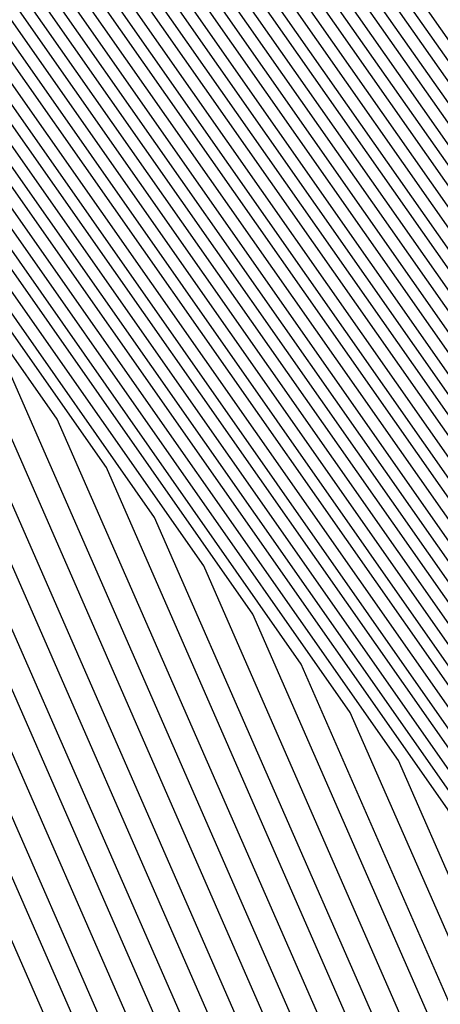
# Model space of a CAD drawing. Units: inches. Extents: x 878723 to 881363, y 7342778 to 7345418.
# Drawn here: x 880011 to 880012, y 7344408 to 7344410 of the extents above; entities that cross this region are included whole.
import ezdxf

# ---------------------------------------------------------------- set-up
doc = ezdxf.new("R2010")
doc.units = ezdxf.units.IN
doc.header["$MEASUREMENT"] = 0
doc.layers.add('Contour_87877342', color=7, linetype='Continuous', true_color=0xa0d95b)

msp = doc.modelspace()

# ---------------------------------------------------------------- linework, layer by layer
at = {"layer": 'Contour_87877342'}
for points in [[(880024.7833, 7344398.6535, 3251), (880023.1378, 7344401.9201, 3251), (880019.8761, 7344403.7462, 3251), (880018.0499, 7344404.6642, 3251), (880013.0646, 7344406.9347, 3251), (880009.5734, 7344411.9201, 3251), (880009.9249, 7344413.7951, 3251), (880011.1163, 7344418.8536, 3251), (880011.629, 7344421.9201, 3251), (880012.818, 7344426.6857, 3251), (880012.818, 7344427.1544, 3251), (880015.1935, 7344431.9201, 3251), (880016.1456, 7344433.8244, 3251), (880018.0499, 7344434.7765, 3251), (880022.7618, 7344437.2081, 3251), (880023.5748, 7344437.4425, 3251), (880028.0499, 7344439.1515, 3251), (880032.0099, 7344437.9601, 3251), (880033.6554, 7344437.5255, 3251), (880038.0499, 7344436.0509, 3251), (880040.8063, 7344434.6788, 3251), (880042.1857, 7344431.9201, 3251), (880044.5319, 7344428.4044, 3251)], [(880024.82, 7344398.6876, 3250), (880023.194, 7344401.9201, 3250), (880019.8956, 7344403.7658, 3250), (880018.0499, 7344404.6935, 3250), (880013.0866, 7344406.9591, 3250), (880009.6076, 7344411.9201, 3250), (880009.9689, 7344413.839, 3250), (880011.1432, 7344418.8292, 3250), (880011.6608, 7344421.9201, 3250), (880012.8595, 7344426.7296, 3250), (880012.8595, 7344427.1105, 3250), (880015.257, 7344431.9201, 3250), (880016.1871, 7344433.7853, 3250), (880018.0499, 7344434.713, 3250), (880022.8034, 7344437.1691, 3250), (880023.4992, 7344437.3693, 3250), (880028.0499, 7344439.1027, 3250), (880032.0758, 7344437.8917, 3250), (880033.6163, 7344437.4865, 3250), (880038.0499, 7344436.0021, 3250), (880040.7721, 7344434.6398, 3250), (880042.1344, 7344431.9201, 3250), (880044.5001, 7344428.3703, 3250)], [(880024.8566, 7344398.7267, 3249), (880023.2501, 7344401.9201, 3249), (880019.9176, 7344403.7853, 3249), (880018.0499, 7344404.7228, 3249), (880013.1085, 7344406.9786, 3249), (880009.6442, 7344411.9201, 3249), (880010.0128, 7344413.8829, 3249), (880011.1701, 7344418.7999, 3249), (880011.6925, 7344421.9201, 3249), (880012.901, 7344426.7736, 3249), (880012.901, 7344427.0665, 3249), (880015.318, 7344431.9201, 3249), (880016.2286, 7344433.7413, 3249), (880018.0499, 7344434.6495, 3249), (880022.8449, 7344437.1251, 3249), (880023.4235, 7344437.2911, 3249), (880028.0499, 7344439.0587, 3249), (880032.1442, 7344437.8283, 3249), (880033.5773, 7344437.4474, 3249), (880038.0499, 7344435.9484, 3249), (880040.7379, 7344434.6056, 3249), (880042.0831, 7344431.9201, 3249), (880044.4708, 7344428.341, 3249), (880045.9381, 7344424.0343, 3249)], [(880024.8956, 7344398.7658, 3248), (880023.3063, 7344401.9201, 3248), (880019.9371, 7344403.8097, 3248), (880018.0499, 7344404.7521, 3248), (880013.1281, 7344406.9982, 3248), (880009.6784, 7344411.9201, 3248), (880010.0568, 7344413.9269, 3248), (880011.1969, 7344418.7706, 3248), (880011.7243, 7344421.9201, 3248), (880012.945, 7344426.8126, 3248), (880012.9425, 7344427.0275, 3248), (880015.3815, 7344431.9201, 3248), (880016.2701, 7344433.6974, 3248), (880018.0499, 7344434.5861, 3248), (880022.8864, 7344437.0861, 3248), (880023.3478, 7344437.2179, 3248), (880028.0499, 7344439.0099, 3248), (880032.2101, 7344437.7599, 3248), (880033.5407, 7344437.4083, 3248), (880038.0499, 7344435.8995, 3248), (880040.7037, 7344434.5714, 3248), (880042.0294, 7344431.9201, 3248), (880044.4391, 7344428.3068, 3248), (880045.8746, 7344424.0978, 3248)], [(880024.9323, 7344398.7999, 3247), (880023.3624, 7344401.9201, 3247), (880019.9567, 7344403.8292, 3247), (880018.0499, 7344404.7814, 3247), (880013.15, 7344407.0177, 3247), (880009.715, 7344411.9201, 3247), (880010.1007, 7344413.9708, 3247), (880011.2238, 7344418.7462, 3247), (880011.7535, 7344421.9201, 3247), (880012.9865, 7344426.8566, 3247), (880012.9865, 7344426.9835, 3247), (880015.445, 7344431.9201, 3247), (880016.3141, 7344433.6583, 3247), (880018.0499, 7344434.5275, 3247), (880022.9279, 7344437.0421, 3247), (880023.2721, 7344437.1398, 3247), (880028.0499, 7344438.966, 3247), (880032.2784, 7344437.6915, 3247), (880033.5016, 7344437.3693, 3247), (880038.0499, 7344435.8458, 3247), (880040.6671, 7344434.5372, 3247), (880041.9782, 7344431.9201, 3247), (880044.4074, 7344428.2775, 3247), (880045.8112, 7344424.1613, 3247)], [(880024.9689, 7344398.839, 3246), (880023.4186, 7344401.9201, 3246), (880019.9786, 7344403.8488, 3246), (880018.0499, 7344404.8156, 3246), (880013.1696, 7344407.0421, 3246), (880009.7516, 7344411.9201, 3246), (880010.1447, 7344414.0148, 3246), (880011.2506, 7344418.7169, 3246), (880011.7853, 7344421.9201, 3246), (880013.028, 7344426.8956, 3246), (880013.028, 7344426.9445, 3246), (880015.5084, 7344431.9201, 3246), (880016.3556, 7344433.6144, 3246), (880018.0499, 7344434.464, 3246), (880022.9694, 7344437.0031, 3246), (880023.1964, 7344437.0665, 3246), (880028.0499, 7344438.9171, 3246), (880032.3444, 7344437.6281, 3246), (880033.4625, 7344437.3302, 3246), (880038.0499, 7344435.7921, 3246), (880040.6329, 7344434.5031, 3246), (880041.9269, 7344431.9201, 3246), (880044.3756, 7344428.2482, 3246), (880045.7477, 7344424.2247, 3246)], [(880025.0079, 7344398.8781, 3245), (880023.4747, 7344401.9201, 3245), (880019.9982, 7344403.8683, 3245), (880018.0499, 7344404.8449, 3245), (880013.1915, 7344407.0617, 3245), (880009.7858, 7344411.9201, 3245), (880010.1886, 7344414.0587, 3245), (880011.2775, 7344418.6925, 3245), (880011.817, 7344421.9201, 3245), (880013.0621, 7344426.9103, 3245), (880013.111, 7344426.9786, 3245), (880015.5719, 7344431.9201, 3245), (880016.3971, 7344433.5704, 3245), (880018.0499, 7344434.4005, 3245), (880023.0109, 7344436.9591, 3245), (880023.1207, 7344436.9933, 3245), (880028.0499, 7344438.8732, 3245), (880032.4103, 7344437.5597, 3245), (880033.4235, 7344437.2911, 3245), (880038.0499, 7344435.7433, 3245), (880040.5988, 7344434.4689, 3245), (880041.8732, 7344431.9201, 3245), (880044.3463, 7344428.214, 3245), (880045.6842, 7344424.2882, 3245)], [(880025.0446, 7344398.9171, 3244), (880023.5309, 7344401.9201, 3244), (880020.0177, 7344403.8878, 3244), (880018.0499, 7344404.8742, 3244), (880013.2111, 7344407.0812, 3244), (880009.8224, 7344411.9201, 3244), (880010.2326, 7344414.1027, 3244), (880011.3043, 7344418.6632, 3244), (880011.8488, 7344421.9201, 3244), (880013.0866, 7344426.881, 3244), (880013.2355, 7344427.1056, 3244), (880015.6354, 7344431.9201, 3244), (880016.4386, 7344433.5314, 3244), (880018.0499, 7344434.337, 3244), (880023.0426, 7344436.9152, 3244), (880023.0524, 7344436.9201, 3244), (880028.0499, 7344438.8244, 3244), (880032.4786, 7344437.4913, 3244), (880033.3844, 7344437.2521, 3244), (880038.0499, 7344435.6896, 3244), (880040.5646, 7344434.4347, 3244), (880041.8219, 7344431.9201, 3244), (880044.3146, 7344428.1847, 3244), (880045.6207, 7344424.3517, 3244)], [(880025.0812, 7344398.9513, 3243), (880023.5895, 7344401.9201, 3243), (880020.0397, 7344403.9074, 3243), (880018.0499, 7344404.9035, 3243), (880013.233, 7344407.1007, 3243), (880009.8566, 7344411.9201, 3243), (880010.2741, 7344414.1466, 3243), (880011.3312, 7344418.6388, 3243), (880011.8805, 7344421.9201, 3243), (880013.1134, 7344426.8566, 3243), (880013.3624, 7344427.2326, 3243), (880015.6964, 7344431.9201, 3243), (880016.4826, 7344433.4874, 3243), (880018.0499, 7344434.2736, 3243), (880022.9132, 7344436.7833, 3243), (880023.0866, 7344436.8859, 3243), (880028.0499, 7344438.7804, 3243), (880032.5446, 7344437.4279, 3243), (880033.3453, 7344437.213, 3243), (880038.0499, 7344435.6359, 3243), (880040.5304, 7344434.4005, 3243), (880041.7706, 7344431.9201, 3243), (880044.2828, 7344428.1505, 3243), (880045.5573, 7344424.4152, 3243)], [(880025.1202, 7344398.9904, 3242), (880023.6456, 7344401.9201, 3242), (880020.0592, 7344403.9269, 3242), (880018.0499, 7344404.9376, 3242), (880013.2526, 7344407.1251, 3242), (880009.8932, 7344411.9201, 3242), (880010.318, 7344414.1906, 3242), (880011.3605, 7344418.6095, 3242), (880011.9122, 7344421.9201, 3242), (880013.1378, 7344426.8322, 3242), (880013.4869, 7344427.3595, 3242), (880015.7599, 7344431.9201, 3242), (880016.5241, 7344433.4484, 3242), (880018.0499, 7344434.2101, 3242), (880022.7814, 7344436.6515, 3242), (880023.1183, 7344436.8517, 3242), (880028.0499, 7344438.7316, 3242), (880032.6105, 7344437.3595, 3242), (880033.3063, 7344437.174, 3242), (880038.0499, 7344435.587, 3242), (880040.4938, 7344434.3663, 3242), (880041.7169, 7344431.9201, 3242), (880044.2511, 7344428.1212, 3242), (880045.4938, 7344424.4786, 3242)], [(880025.1569, 7344399.0294, 3241), (880023.7018, 7344401.9201, 3241), (880020.0787, 7344403.9513, 3241), (880018.0499, 7344404.9669, 3241), (880013.2745, 7344407.1447, 3241), (880009.9274, 7344411.9201, 3241), (880010.3619, 7344414.2345, 3241), (880011.3873, 7344418.5851, 3241), (880011.944, 7344421.9201, 3241), (880013.1622, 7344426.8078, 3241), (880013.6139, 7344427.4816, 3241), (880015.8234, 7344431.9201, 3241), (880016.5656, 7344433.4044, 3241), (880018.0499, 7344434.1466, 3241), (880022.652, 7344436.5197, 3241), (880023.1525, 7344436.8175, 3241), (880028.0499, 7344438.6828, 3241), (880032.6788, 7344437.2911, 3241), (880033.2672, 7344437.1349, 3241), (880038.0499, 7344435.5333, 3241), (880040.4596, 7344434.3322, 3241), (880041.6657, 7344431.9201, 3241), (880044.2194, 7344428.0919, 3241), (880045.4303, 7344424.5421, 3241)], [(880025.1959, 7344399.0636, 3240), (880023.7579, 7344401.9201, 3240), (880020.0983, 7344403.9708, 3240), (880018.0499, 7344404.9962, 3240), (880013.2965, 7344407.1642, 3240), (880009.964, 7344411.9201, 3240), (880010.4059, 7344414.2785, 3240), (880011.4142, 7344418.5558, 3240), (880011.9757, 7344421.9201, 3240), (880013.1891, 7344426.7833, 3240), (880013.7384, 7344427.6085, 3240), (880015.8868, 7344431.9201, 3240), (880016.6071, 7344433.3605, 3240), (880018.0499, 7344434.0831, 3240), (880022.5201, 7344436.3927, 3240), (880023.1867, 7344436.7833, 3240), (880028.0499, 7344438.6388, 3240), (880032.7448, 7344437.2277, 3240), (880033.2282, 7344437.0958, 3240), (880038.0499, 7344435.4796, 3240), (880040.4254, 7344434.2931, 3240), (880041.6144, 7344431.9201, 3240), (880044.1901, 7344428.0578, 3240), (880045.3668, 7344424.6056, 3240)], [(880025.2326, 7344399.1027, 3239), (880023.8141, 7344401.9201, 3239), (880020.1202, 7344403.9904, 3239), (880018.0499, 7344405.0255, 3239), (880013.316, 7344407.1886, 3239), (880009.9982, 7344411.9201, 3239), (880010.4498, 7344414.3224, 3239), (880011.441, 7344418.5314, 3239), (880012.0075, 7344421.9201, 3239), (880013.2135, 7344426.754, 3239), (880013.8654, 7344427.7355, 3239), (880015.9503, 7344431.9201, 3239), (880016.651, 7344433.3214, 3239), (880018.0499, 7344434.0197, 3239), (880022.3908, 7344436.2609, 3239), (880023.2208, 7344436.7492, 3239), (880028.0499, 7344438.59, 3239), (880032.8107, 7344437.1593, 3239), (880033.1891, 7344437.0617, 3239), (880038.0499, 7344435.4308, 3239), (880040.3912, 7344434.2589, 3239), (880041.5631, 7344431.9201, 3239), (880044.1583, 7344428.0285, 3239), (880045.3034, 7344424.6691, 3239)], [(880025.2692, 7344399.1417, 3238), (880023.8702, 7344401.9201, 3238), (880020.1398, 7344404.0099, 3238), (880018.0499, 7344405.0597, 3238), (880013.338, 7344407.2081, 3238), (880010.0348, 7344411.9201, 3238), (880010.4938, 7344414.3615, 3238), (880011.4679, 7344418.5021, 3238), (880012.0392, 7344421.9201, 3238), (880013.2379, 7344426.7296, 3238), (880013.9899, 7344427.8624, 3238), (880016.0138, 7344431.9201, 3238), (880016.6925, 7344433.2775, 3238), (880018.0499, 7344433.9562, 3238), (880022.2589, 7344436.129, 3238), (880023.255, 7344436.715, 3238), (880028.0499, 7344438.546, 3238), (880032.879, 7344437.091, 3238), (880033.15, 7344437.0226, 3238), (880038.0499, 7344435.3771, 3238), (880040.3571, 7344434.2247, 3238), (880041.5094, 7344431.9201, 3238), (880044.1266, 7344427.9992, 3238), (880045.2399, 7344424.7326, 3238)], [(880025.3082, 7344399.1759, 3237), (880023.9264, 7344401.9201, 3237), (880020.1593, 7344404.0294, 3237), (880018.0499, 7344405.089, 3237), (880013.3576, 7344407.2277, 3237), (880010.069, 7344411.9201, 3237), (880010.5377, 7344414.4054, 3237), (880011.4948, 7344418.4777, 3237), (880012.0709, 7344421.9201, 3237), (880013.2648, 7344426.7052, 3237), (880014.1168, 7344427.9845, 3237), (880016.0773, 7344431.9201, 3237), (880016.734, 7344433.2384, 3237), (880018.0499, 7344433.8927, 3237), (880022.1295, 7344436.0021, 3237), (880023.2892, 7344436.6808, 3237), (880028.0499, 7344438.4972, 3237), (880032.945, 7344437.0275, 3237), (880033.111, 7344436.9835, 3237), (880038.0499, 7344435.3234, 3237), (880040.3204, 7344434.1906, 3237), (880041.4581, 7344431.9201, 3237), (880044.0949, 7344427.965, 3237), (880045.1764, 7344424.796, 3237)], [(880025.3449, 7344399.215, 3236), (880023.9826, 7344401.9201, 3236), (880020.1813, 7344404.049, 3236), (880018.0499, 7344405.1183, 3236), (880013.3795, 7344407.2472, 3236), (880010.1056, 7344411.9201, 3236), (880010.5817, 7344414.4494, 3236), (880011.5216, 7344418.4484, 3236), (880012.1027, 7344421.9201, 3236), (880013.2892, 7344426.6808, 3236), (880014.2413, 7344428.1115, 3236), (880016.1383, 7344431.9201, 3236), (880016.7755, 7344433.1945, 3236), (880018.0499, 7344433.8292, 3236), (880022.0001, 7344435.8703, 3236), (880023.3209, 7344436.6466, 3236), (880028.0499, 7344438.4533, 3236), (880033.0109, 7344436.9591, 3236), (880033.0719, 7344436.9445, 3236), (880038.0499, 7344435.2745, 3236), (880040.2863, 7344434.1564, 3236), (880041.4069, 7344431.9201, 3236), (880044.0631, 7344427.9357, 3236), (880045.1129, 7344424.8595, 3236)], [(880025.3815, 7344399.254, 3235), (880024.0387, 7344401.9201, 3235), (880020.2008, 7344404.0685, 3235), (880018.0499, 7344405.1476, 3235), (880013.3991, 7344407.2716, 3235), (880010.1398, 7344411.9201, 3235), (880010.6256, 7344414.4933, 3235), (880011.5485, 7344418.4191, 3235), (880012.1344, 7344421.9201, 3235), (880013.3136, 7344426.6564, 3235), (880014.3683, 7344428.2384, 3235), (880016.2018, 7344431.9201, 3235), (880016.817, 7344433.1505, 3235), (880018.0499, 7344433.7658, 3235), (880021.8683, 7344435.7384, 3235), (880023.3551, 7344436.6124, 3235), (880028.0499, 7344438.4044, 3235), (880033.0353, 7344436.9054, 3235), (880033.0841, 7344436.8859, 3235), (880038.0499, 7344435.2208, 3235), (880040.2521, 7344434.1222, 3235), (880041.3532, 7344431.9201, 3235), (880044.0338, 7344427.9015, 3235), (880045.0494, 7344424.923, 3235)], [(880025.4205, 7344399.2882, 3234), (880024.0949, 7344401.9201, 3234), (880020.2203, 7344404.0929, 3234), (880018.0499, 7344405.1769, 3234), (880013.421, 7344407.2911, 3234), (880010.1764, 7344411.9201, 3234), (880010.6696, 7344414.5372, 3234), (880011.5753, 7344418.3947, 3234), (880012.1661, 7344421.9201, 3234), (880013.3405, 7344426.632, 3234), (880014.4928, 7344428.3654, 3234), (880016.2653, 7344431.9201, 3234), (880016.861, 7344433.1115, 3234), (880018.0499, 7344433.7072, 3234), (880021.7389, 7344435.6066, 3234), (880023.3893, 7344436.5783, 3234), (880028.0499, 7344438.3605, 3234), (880032.9987, 7344436.8712, 3234), (880033.1622, 7344436.8078, 3234), (880038.0499, 7344435.1671, 3234), (880040.2179, 7344434.088, 3234), (880041.3019, 7344431.9201, 3234), (880044.0021, 7344427.8722, 3234), (880044.986, 7344424.9865, 3234)], [(880025.4572, 7344399.3273, 3233), (880024.1534, 7344401.9201, 3233), (880020.2399, 7344404.1124, 3233), (880018.0499, 7344405.2111, 3233), (880013.4406, 7344407.3107, 3233), (880010.213, 7344411.9201, 3233), (880010.7111, 7344414.5812, 3233), (880011.6022, 7344418.3654, 3233), (880012.1979, 7344421.9201, 3233), (880013.3649, 7344426.6027, 3233), (880014.6198, 7344428.4874, 3233), (880016.3287, 7344431.9201, 3233), (880016.9025, 7344433.0675, 3233), (880018.0499, 7344433.6437, 3233), (880021.6071, 7344435.4796, 3233), (880023.4235, 7344436.549, 3233), (880028.0499, 7344438.3117, 3233), (880032.962, 7344436.8322, 3233), (880033.2404, 7344436.7296, 3233), (880038.0499, 7344435.1183, 3233), (880040.1837, 7344434.0538, 3233), (880041.2506, 7344431.9201, 3233), (880043.9703, 7344427.8429, 3233), (880044.9225, 7344425.0499, 3233)], [(880025.4938, 7344399.3663, 3232), (880024.2096, 7344401.9201, 3232), (880020.2618, 7344404.132, 3232), (880018.0499, 7344405.2404, 3232), (880013.4625, 7344407.3302, 3232), (880010.2472, 7344411.9201, 3232), (880010.755, 7344414.6251, 3232), (880011.629, 7344418.341, 3232), (880012.2296, 7344421.9201, 3232), (880013.3917, 7344426.5783, 3232), (880014.7443, 7344428.6144, 3232), (880016.3922, 7344431.9201, 3232), (880016.944, 7344433.0236, 3232), (880018.0499, 7344433.5802, 3232), (880021.4777, 7344435.3478, 3232), (880023.4576, 7344436.5148, 3232), (880028.0499, 7344438.2628, 3232), (880032.9279, 7344436.798, 3232), (880033.3185, 7344436.6515, 3232), (880038.0499, 7344435.0646, 3232), (880040.1471, 7344434.0197, 3232), (880041.1969, 7344431.9201, 3232), (880043.9386, 7344427.8087, 3232), (880044.859, 7344425.1134, 3232)], [(880025.5328, 7344399.4005, 3231), (880024.2658, 7344401.9201, 3231), (880020.2814, 7344404.1515, 3231), (880018.0499, 7344405.2697, 3231), (880013.4821, 7344407.3546, 3231), (880010.2838, 7344411.9201, 3231), (880010.799, 7344414.6691, 3231), (880011.6559, 7344418.3117, 3231), (880012.2614, 7344421.9201, 3231), (880013.4161, 7344426.5538, 3231), (880014.8712, 7344428.7413, 3231), (880016.4557, 7344431.9201, 3231), (880016.9855, 7344432.9845, 3231), (880018.0499, 7344433.5167, 3231), (880021.3458, 7344435.216, 3231), (880023.4918, 7344436.4806, 3231), (880028.0499, 7344438.2189, 3231), (880032.8912, 7344436.7638, 3231), (880033.3966, 7344436.5734, 3231), (880038.0499, 7344435.0158, 3231), (880040.1129, 7344433.9855, 3231), (880041.1456, 7344431.9201, 3231), (880043.9093, 7344427.7794, 3231), (880044.7955, 7344425.1769, 3231)], [(880025.5695, 7344399.4396, 3230), (880024.3219, 7344401.9201, 3230), (880020.3009, 7344404.171, 3230), (880018.0499, 7344405.299, 3230), (880013.504, 7344407.3742, 3230), (880010.318, 7344411.9201, 3230), (880010.8429, 7344414.713, 3230), (880011.6852, 7344418.2872, 3230), (880012.2907, 7344421.9201, 3230), (880013.4406, 7344426.5294, 3230), (880014.9957, 7344428.8683, 3230), (880016.5192, 7344431.9201, 3230), (880017.0294, 7344432.9406, 3230), (880018.0499, 7344433.4533, 3230), (880021.2164, 7344435.089, 3230), (880023.5236, 7344436.4464, 3230), (880028.0499, 7344438.1701, 3230), (880032.8546, 7344436.7247, 3230), (880033.4747, 7344436.4953, 3230), (880038.0499, 7344434.962, 3230), (880040.0787, 7344433.9464, 3230), (880041.0944, 7344431.9201, 3230), (880043.8776, 7344427.7453, 3230), (880044.7321, 7344425.2404, 3230)], [(880025.6085, 7344399.4786, 3229), (880024.3781, 7344401.9201, 3229), (880020.3229, 7344404.1906, 3229), (880018.0499, 7344405.3331, 3229), (880013.526, 7344407.3937, 3229), (880010.3546, 7344411.9201, 3229), (880010.8868, 7344414.757, 3229), (880011.712, 7344418.2579, 3229), (880012.3224, 7344421.9201, 3229), (880013.4674, 7344426.505, 3229), (880015.1227, 7344428.9904, 3229), (880016.5802, 7344431.9201, 3229), (880017.0709, 7344432.9015, 3229), (880018.0499, 7344433.3898, 3229), (880021.087, 7344434.9572, 3229), (880023.5577, 7344436.4122, 3229), (880028.0499, 7344438.1261, 3229), (880032.8204, 7344436.6906, 3229), (880033.5529, 7344436.4171, 3229), (880038.0499, 7344434.9083, 3229), (880040.0446, 7344433.9122, 3229), (880041.0407, 7344431.9201, 3229), (880043.8458, 7344427.716, 3229), (880044.6686, 7344425.3038, 3229)], [(880025.6451, 7344399.5128, 3228), (880024.4342, 7344401.9201, 3228), (880020.3424, 7344404.2101, 3228), (880018.0499, 7344405.3624, 3228), (880013.5455, 7344407.4181, 3228), (880010.3888, 7344411.9201, 3228), (880010.9308, 7344414.8009, 3228), (880011.7389, 7344418.2335, 3228), (880012.3541, 7344421.9201, 3228), (880013.4918, 7344426.4806, 3228), (880015.2472, 7344429.1173, 3228), (880016.6437, 7344431.9201, 3228), (880017.1124, 7344432.8576, 3228), (880018.0499, 7344433.3263, 3228), (880020.9552, 7344434.8253, 3228), (880023.5919, 7344436.3781, 3228), (880028.0499, 7344438.0773, 3228), (880032.7838, 7344436.6515, 3228), (880033.631, 7344436.339, 3228), (880038.0499, 7344434.8595, 3228), (880040.0104, 7344433.8781, 3228), (880040.9894, 7344431.9201, 3228), (880043.8141, 7344427.6867, 3228), (880044.6051, 7344425.3673, 3228)], [(880025.6818, 7344399.5519, 3227), (880024.4904, 7344401.9201, 3227), (880020.3619, 7344404.2345, 3227), (880018.0499, 7344405.3917, 3227), (880013.5675, 7344407.4376, 3227), (880010.4254, 7344411.9201, 3227), (880010.9747, 7344414.8449, 3227), (880011.7658, 7344418.2042, 3227), (880012.3859, 7344421.9201, 3227), (880013.5162, 7344426.4513, 3227), (880015.3742, 7344429.2443, 3227), (880016.7072, 7344431.9201, 3227), (880017.1539, 7344432.8136, 3227), (880018.0499, 7344433.2628, 3227), (880020.8258, 7344434.6935, 3227), (880023.6261, 7344436.3439, 3227), (880028.0499, 7344438.0333, 3227), (880032.7472, 7344436.6173, 3227), (880033.7091, 7344436.2609, 3227), (880038.0499, 7344434.8058, 3227), (880039.9738, 7344433.8439, 3227), (880040.9381, 7344431.9201, 3227), (880043.7824, 7344427.6525, 3227), (880044.5416, 7344425.4308, 3227)], [(880024.3707, 7344398.2384, 3262), (880022.5177, 7344401.9201, 3262), (880019.6539, 7344403.5216, 3262), (880018.0499, 7344404.3273, 3262), (880013.6237, 7344406.3488, 3262), (880012.5763, 7344406.4464, 3262), (880011.8341, 7344408.1359, 3262), (880009.1827, 7344411.9201, 3262), (880009.444, 7344413.3165, 3262), (880010.8185, 7344419.1515, 3262), (880011.2799, 7344421.9201, 3262), (880012.3541, 7344426.2267, 3262), (880012.3541, 7344427.6183, 3262), (880014.4977, 7344431.9201, 3262), (880015.6818, 7344434.2882, 3262), (880018.0499, 7344435.4699, 3262), (880022.3029, 7344437.6671, 3262)], [(880024.4074, 7344398.2775, 3261), (880022.5739, 7344401.9201, 3261), (880019.6735, 7344403.546, 3261), (880018.0499, 7344404.3566, 3261), (880013.5675, 7344406.4025, 3261), (880012.6227, 7344406.4904, 3261), (880011.9537, 7344408.0187, 3261), (880009.2169, 7344411.9201, 3261), (880009.4879, 7344413.3605, 3261), (880010.8453, 7344419.1271, 3261), (880011.3117, 7344421.9201, 3261), (880012.3956, 7344426.2658, 3261), (880012.3956, 7344427.5744, 3261), (880014.5612, 7344431.9201, 3261), (880015.7233, 7344434.2443, 3261), (880018.0499, 7344435.4113, 3261), (880022.3444, 7344437.6232, 3261)], [(880024.444, 7344398.3165, 3260), (880022.63, 7344401.9201, 3260), (880019.6954, 7344403.5656, 3260), (880018.0499, 7344404.3908, 3260), (880013.5114, 7344406.4611, 3260), (880012.6691, 7344406.5392, 3260), (880012.0709, 7344407.8966, 3260), (880009.2535, 7344411.9201, 3260), (880009.5319, 7344413.3995, 3260), (880010.8722, 7344419.0978, 3260), (880011.3434, 7344421.9201, 3260), (880012.4396, 7344426.3097, 3260), (880012.4371, 7344427.5304, 3260), (880014.6246, 7344431.9201, 3260), (880015.7672, 7344434.2052, 3260), (880018.0499, 7344435.3478, 3260), (880022.3859, 7344437.5841, 3260)], [(880024.483, 7344398.3507, 3259), (880022.6862, 7344401.9201, 3259), (880019.715, 7344403.5851, 3259), (880018.0499, 7344404.4201, 3259), (880013.4552, 7344406.5148, 3259), (880012.7155, 7344406.5831, 3259), (880012.1906, 7344407.7794, 3259), (880009.2877, 7344411.9201, 3259), (880009.5758, 7344413.4435, 3259), (880010.8991, 7344419.0685, 3259), (880011.3751, 7344421.9201, 3259), (880012.4811, 7344426.3488, 3259), (880012.4811, 7344427.4913, 3259), (880014.6881, 7344431.9201, 3259), (880015.8087, 7344434.1613, 3259), (880018.0499, 7344435.2843, 3259), (880022.4274, 7344437.5402, 3259)], [(880024.5197, 7344398.3898, 3258), (880022.7423, 7344401.9201, 3258), (880019.7345, 7344403.6046, 3258), (880018.0499, 7344404.4494, 3258), (880013.3991, 7344406.5734, 3258), (880012.7618, 7344406.632, 3258), (880012.3102, 7344407.6622, 3258), (880009.3243, 7344411.9201, 3258), (880009.6198, 7344413.4874, 3258), (880010.9259, 7344419.0441, 3258), (880011.4069, 7344421.9201, 3258), (880012.5226, 7344426.3927, 3258), (880012.5226, 7344427.4474, 3258), (880014.7516, 7344431.9201, 3258), (880015.8502, 7344434.1173, 3258), (880018.0499, 7344435.2208, 3258), (880022.4689, 7344437.5011, 3258)], [(880024.5563, 7344398.4288, 3257), (880022.7985, 7344401.9201, 3257), (880019.754, 7344403.6242, 3257), (880018.0499, 7344404.4786, 3257), (880013.3429, 7344406.6271, 3257), (880012.8058, 7344406.6759, 3257), (880012.4274, 7344407.5402, 3257), (880009.361, 7344411.9201, 3257), (880009.6637, 7344413.5314, 3257), (880010.9528, 7344419.0148, 3257), (880011.4386, 7344421.9201, 3257), (880012.5641, 7344426.4367, 3257), (880012.5641, 7344427.4035, 3257), (880014.8151, 7344431.9201, 3257), (880015.8917, 7344434.0783, 3257), (880018.0499, 7344435.1574, 3257), (880022.5104, 7344437.4572, 3257)], [(880024.5953, 7344398.463, 3256), (880022.8546, 7344401.9201, 3256), (880019.776, 7344403.6437, 3256), (880018.0499, 7344404.5079, 3256), (880013.2868, 7344406.6808, 3256), (880012.8522, 7344406.7247, 3256), (880012.547, 7344407.423, 3256), (880009.3951, 7344411.9201, 3256), (880009.7076, 7344413.5753, 3256), (880010.9796, 7344418.9904, 3256), (880011.4703, 7344421.9201, 3256), (880012.608, 7344426.4757, 3256), (880012.6056, 7344427.3644, 3256), (880014.8761, 7344431.9201, 3256), (880015.9357, 7344434.0343, 3256), (880018.0499, 7344435.0939, 3256), (880022.5519, 7344437.4181, 3256)], [(880024.632, 7344398.5021, 3255), (880022.9108, 7344401.9201, 3255), (880019.7955, 7344403.6681, 3255), (880018.0499, 7344404.5421, 3255), (880013.2306, 7344406.7394, 3255), (880012.8986, 7344406.7687, 3255), (880012.6642, 7344407.3058, 3255), (880009.4318, 7344411.9201, 3255), (880009.7516, 7344413.6193, 3255), (880011.0065, 7344418.9611, 3255), (880011.5021, 7344421.9201, 3255), (880012.6495, 7344426.5197, 3255), (880012.6495, 7344427.3204, 3255), (880014.9396, 7344431.9201, 3255), (880015.9772, 7344433.9953, 3255), (880018.0499, 7344435.0304, 3255), (880022.5934, 7344437.3742, 3255)], [(880024.6686, 7344398.5411, 3254), (880022.9669, 7344401.9201, 3254), (880019.8151, 7344403.6876, 3254), (880018.0499, 7344404.5714, 3254), (880013.1744, 7344406.7931, 3254), (880012.945, 7344406.8175, 3254), (880012.7838, 7344407.1886, 3254), (880009.4659, 7344411.9201, 3254), (880009.7931, 7344413.6632, 3254), (880011.0358, 7344418.9367, 3254), (880011.5338, 7344421.9201, 3254), (880012.691, 7344426.5636, 3254), (880012.691, 7344427.2814, 3254), (880015.0031, 7344431.9201, 3254), (880016.0187, 7344433.9513, 3254), (880018.0499, 7344434.9669, 3254), (880022.6349, 7344437.3351, 3254)], [(880024.7076, 7344398.5753, 3253), (880023.0255, 7344401.9201, 3253), (880019.837, 7344403.7072, 3253), (880018.0499, 7344404.6007, 3253), (880013.1183, 7344406.8517, 3253), (880012.9913, 7344406.8615, 3253), (880012.9034, 7344407.0665, 3253), (880009.5026, 7344411.9201, 3253), (880009.837, 7344413.7072, 3253), (880011.0626, 7344418.9074, 3253), (880011.5656, 7344421.9201, 3253), (880012.7326, 7344426.6027, 3253), (880012.7326, 7344427.2374, 3253), (880015.0665, 7344431.9201, 3253), (880016.0602, 7344433.9074, 3253), (880018.0499, 7344434.9035, 3253), (880022.6764, 7344437.2911, 3253)], [(880024.7443, 7344398.6144, 3252), (880023.0817, 7344401.9201, 3252), (880019.8566, 7344403.7267, 3252), (880018.0499, 7344404.63, 3252), (880013.0646, 7344406.9054, 3252), (880013.0377, 7344406.9103, 3252), (880013.0206, 7344406.9494, 3252), (880009.5368, 7344411.9201, 3252), (880009.881, 7344413.7511, 3252), (880011.0895, 7344418.8829, 3252), (880011.5973, 7344421.9201, 3252), (880012.7765, 7344426.6466, 3252), (880012.7741, 7344427.1935, 3252), (880015.13, 7344431.9201, 3252), (880016.1017, 7344433.8683, 3252), (880018.0499, 7344434.84, 3252), (880022.7203, 7344437.2521, 3252)], [(880023.6188, 7344397.4913, 3282), (880021.3898, 7344401.9201, 3282), (880019.2487, 7344403.1212, 3282), (880018.0499, 7344403.7218, 3282), (880014.7394, 7344405.2306, 3282), (880011.6486, 7344405.5187, 3282), (880009.4611, 7344410.5089, 3282), (880008.4723, 7344411.9201, 3282), (880008.57, 7344412.4425, 3282), (880010.2765, 7344419.6935, 3282), (880010.65, 7344421.9201, 3282), (880011.5118, 7344425.382, 3282), (880011.5118, 7344428.4581, 3282), (880013.2355, 7344431.9201, 3282), (880014.8395, 7344435.1281, 3282), (880018.0499, 7344436.7345, 3282)], [(880023.6578, 7344397.5255, 3281), (880021.4459, 7344401.9201, 3281), (880019.2682, 7344403.1408, 3281), (880018.0499, 7344403.7511, 3281), (880014.6857, 7344405.2843, 3281), (880011.695, 7344405.5675, 3281), (880009.5807, 7344410.3917, 3281), (880008.5089, 7344411.9201, 3281), (880008.6139, 7344412.4816, 3281), (880010.3034, 7344419.6642, 3281), (880010.6818, 7344421.9201, 3281), (880011.5558, 7344425.4259, 3281), (880011.5534, 7344428.4142, 3281), (880013.299, 7344431.9201, 3281), (880014.8834, 7344435.089, 3281), (880018.0499, 7344436.671, 3281)], [(880023.6945, 7344397.5646, 3280), (880021.5021, 7344401.9201, 3280), (880019.2902, 7344403.1603, 3280), (880018.0499, 7344403.7804, 3280), (880014.6295, 7344405.3429, 3280), (880011.7413, 7344405.6115, 3280), (880009.6979, 7344410.2697, 3280), (880008.5431, 7344411.9201, 3280), (880008.6578, 7344412.5255, 3280), (880010.3302, 7344419.6398, 3280), (880010.7135, 7344421.9201, 3280), (880011.5973, 7344425.465, 3280), (880011.5949, 7344428.3751, 3280), (880013.3624, 7344431.9201, 3280), (880014.9249, 7344435.0451, 3280), (880018.0499, 7344436.6076, 3280)], [(880023.7311, 7344397.6036, 3279), (880021.5582, 7344401.9201, 3279), (880019.3097, 7344403.1798, 3279), (880018.0499, 7344403.8097, 3279), (880014.5734, 7344405.3966, 3279), (880011.7877, 7344405.6603, 3279), (880009.8175, 7344410.1525, 3279), (880008.5797, 7344411.9201, 3279), (880008.7018, 7344412.5695, 3279), (880010.3571, 7344419.6105, 3279), (880010.7428, 7344421.9201, 3279), (880011.6388, 7344425.5089, 3279), (880011.6388, 7344428.3312, 3279), (880013.4259, 7344431.9201, 3279), (880014.9664, 7344435.0011, 3279), (880018.0499, 7344436.5441, 3279)], [(880023.7701, 7344397.6378, 3278), (880021.6144, 7344401.9201, 3278), (880019.3292, 7344403.1994, 3278), (880018.0499, 7344403.839, 3278), (880014.5172, 7344405.4552, 3278), (880011.8341, 7344405.7042, 3278), (880009.9371, 7344410.0353, 3278), (880008.6139, 7344411.9201, 3278), (880008.7457, 7344412.6134, 3278), (880010.3839, 7344419.5861, 3278), (880010.7745, 7344421.9201, 3278), (880011.6803, 7344425.5529, 3278), (880011.6803, 7344428.2921, 3278), (880013.4894, 7344431.9201, 3278), (880015.0079, 7344434.962, 3278), (880018.0499, 7344436.4806, 3278)], [(880023.8068, 7344397.6769, 3277), (880021.6705, 7344401.9201, 3277), (880019.3512, 7344403.2189, 3277), (880018.0499, 7344403.8732, 3277), (880014.4611, 7344405.5089, 3277), (880011.8805, 7344405.7482, 3277), (880010.0543, 7344409.9132, 3277), (880008.6505, 7344411.9201, 3277), (880008.7897, 7344412.6574, 3277), (880010.4132, 7344419.5568, 3277), (880010.8063, 7344421.9201, 3277), (880011.7243, 7344425.5919, 3277), (880011.7218, 7344428.2482, 3277), (880013.5529, 7344431.9201, 3277), (880015.0519, 7344434.9181, 3277), (880018.0499, 7344436.4171, 3277)], [(880023.8434, 7344397.716, 3276), (880021.7267, 7344401.9201, 3276), (880019.3707, 7344403.2384, 3276), (880018.0499, 7344403.9025, 3276), (880014.4049, 7344405.5626, 3276), (880011.9269, 7344405.797, 3276), (880010.174, 7344409.796, 3276), (880008.6847, 7344411.9201, 3276), (880008.8312, 7344412.7013, 3276), (880010.4401, 7344419.5324, 3276), (880010.838, 7344421.9201, 3276), (880011.7658, 7344425.6359, 3276), (880011.7633, 7344428.2042, 3276), (880013.6163, 7344431.9201, 3276), (880015.0934, 7344434.879, 3276), (880018.0499, 7344436.3536, 3276)], [(880023.8825, 7344397.7501, 3275), (880021.7828, 7344401.9201, 3275), (880019.3903, 7344403.2628, 3275), (880018.0499, 7344403.9318, 3275), (880014.3488, 7344405.6212, 3275), (880011.9733, 7344405.841, 3275), (880010.2911, 7344409.6788, 3275), (880008.7213, 7344411.9201, 3275), (880008.8751, 7344412.7453, 3275), (880010.4669, 7344419.5031, 3275), (880010.8698, 7344421.9201, 3275), (880011.8073, 7344425.6798, 3275), (880011.8073, 7344428.1652, 3275), (880013.6774, 7344431.9201, 3275), (880015.1349, 7344434.8351, 3275), (880018.0499, 7344436.2902, 3275)], [(880023.9191, 7344397.7892, 3274), (880021.839, 7344401.9201, 3274), (880019.4098, 7344403.2824, 3274), (880018.0499, 7344403.9611, 3274), (880014.2926, 7344405.6749, 3274), (880012.0197, 7344405.8898, 3274), (880010.4108, 7344409.5617, 3274), (880008.7555, 7344411.9201, 3274), (880008.9191, 7344412.7892, 3274), (880010.4938, 7344419.4786, 3274), (880010.9015, 7344421.9201, 3274), (880011.8488, 7344425.7189, 3274), (880011.8488, 7344428.1212, 3274), (880013.7409, 7344431.9201, 3274), (880015.1764, 7344434.7911, 3274), (880018.0499, 7344436.2316, 3274)], [(880023.9581, 7344397.8283, 3273), (880021.8976, 7344401.9201, 3273), (880019.4318, 7344403.3019, 3273), (880018.0499, 7344403.9953, 3273), (880014.2365, 7344405.7335, 3273), (880012.066, 7344405.9337, 3273), (880010.5304, 7344409.4396, 3273), (880008.7921, 7344411.9201, 3273), (880008.963, 7344412.8331, 3273), (880010.5206, 7344419.4494, 3273), (880010.9332, 7344421.9201, 3273), (880011.8927, 7344425.7628, 3273), (880011.8903, 7344428.0773, 3273), (880013.8043, 7344431.9201, 3273), (880015.2203, 7344434.7521, 3273), (880018.0499, 7344436.1681, 3273)], [(880023.9948, 7344397.8624, 3272), (880021.9537, 7344401.9201, 3272), (880019.4513, 7344403.3214, 3272), (880018.0499, 7344404.0245, 3272), (880014.1827, 7344405.7872, 3272), (880012.1124, 7344405.9826, 3272), (880010.6476, 7344409.3224, 3272), (880008.8263, 7344411.9201, 3272), (880009.007, 7344412.8771, 3272), (880010.5475, 7344419.4201, 3272), (880010.965, 7344421.9201, 3272), (880011.9342, 7344425.8019, 3272), (880011.9318, 7344428.0382, 3272), (880013.8678, 7344431.9201, 3272), (880015.2618, 7344434.7081, 3272), (880018.0499, 7344436.1046, 3272)], [(880024.0314, 7344397.9015, 3271), (880022.0099, 7344401.9201, 3271), (880019.4708, 7344403.341, 3271), (880018.0499, 7344404.0538, 3271), (880014.1266, 7344405.8458, 3271), (880012.1588, 7344406.0265, 3271), (880010.7672, 7344409.2052, 3271), (880008.8629, 7344411.9201, 3271), (880009.0509, 7344412.921, 3271), (880010.5743, 7344419.3956, 3271), (880010.9967, 7344421.9201, 3271), (880011.9757, 7344425.8458, 3271), (880011.9757, 7344427.9943, 3271), (880013.9313, 7344431.9201, 3271), (880015.3034, 7344434.6642, 3271), (880018.0499, 7344436.0411, 3271)], [(880024.0704, 7344397.9406, 3270), (880022.066, 7344401.9201, 3270), (880019.4928, 7344403.3605, 3270), (880018.0499, 7344404.0831, 3270), (880014.0704, 7344405.8995, 3270), (880012.2052, 7344406.0753, 3270), (880010.8844, 7344409.0831, 3270), (880008.8995, 7344411.9201, 3270), (880009.0949, 7344412.965, 3270), (880010.6012, 7344419.3663, 3270), (880011.0284, 7344421.9201, 3270), (880012.0172, 7344425.8898, 3270), (880012.0172, 7344427.9552, 3270), (880013.9948, 7344431.9201, 3270), (880015.3449, 7344434.6251, 3270), (880018.0499, 7344435.9777, 3270)], [(880024.1071, 7344397.9747, 3269), (880022.1222, 7344401.9201, 3269), (880019.5123, 7344403.38, 3269), (880018.0499, 7344404.1173, 3269), (880014.0143, 7344405.9581, 3269), (880012.2516, 7344406.1193, 3269), (880011.004, 7344408.966, 3269), (880008.9337, 7344411.9201, 3269), (880009.1388, 7344413.0089, 3269), (880010.6281, 7344419.3419, 3269), (880011.0602, 7344421.9201, 3269), (880012.0612, 7344425.9288, 3269), (880012.0587, 7344427.9113, 3269), (880014.0558, 7344431.9201, 3269), (880015.3888, 7344434.5812, 3269), (880018.0499, 7344435.9142, 3269)], [(880024.1437, 7344398.0138, 3268), (880022.1784, 7344401.9201, 3268), (880019.5319, 7344403.4044, 3268), (880018.0499, 7344404.1466, 3268), (880013.9581, 7344406.0119, 3268), (880012.298, 7344406.1681, 3268), (880011.1237, 7344408.8488, 3268), (880008.9703, 7344411.9201, 3268), (880009.1827, 7344413.0529, 3268), (880010.6549, 7344419.3126, 3268), (880011.0919, 7344421.9201, 3268), (880012.1027, 7344425.9728, 3268), (880012.1002, 7344427.8673, 3268), (880014.1193, 7344431.9201, 3268), (880015.4303, 7344434.5421, 3268), (880018.0499, 7344435.8507, 3268)], [(880024.1827, 7344398.0529, 3267), (880022.2345, 7344401.9201, 3267), (880019.5514, 7344403.424, 3267), (880018.0499, 7344404.1759, 3267), (880013.902, 7344406.0656, 3267), (880012.3444, 7344406.212, 3267), (880011.2409, 7344408.7267, 3267), (880009.0045, 7344411.9201, 3267), (880009.2267, 7344413.0968, 3267), (880010.6818, 7344419.2882, 3267), (880011.1237, 7344421.9201, 3267), (880012.1442, 7344426.0119, 3267), (880012.1442, 7344427.8283, 3267), (880014.1827, 7344431.9201, 3267), (880015.4718, 7344434.4982, 3267), (880018.0499, 7344435.7872, 3267)], [(880024.2194, 7344398.0919, 3266), (880022.2907, 7344401.9201, 3266), (880019.5734, 7344403.4435, 3266), (880018.0499, 7344404.2052, 3266), (880013.8458, 7344406.1242, 3266), (880012.3908, 7344406.2609, 3266), (880011.3605, 7344408.6095, 3266), (880009.0411, 7344411.9201, 3266), (880009.2706, 7344413.1408, 3266), (880010.7111, 7344419.2589, 3266), (880011.1554, 7344421.9201, 3266), (880012.1857, 7344426.0558, 3266), (880012.1857, 7344427.7843, 3266), (880014.2462, 7344431.9201, 3266), (880015.5133, 7344434.4542, 3266), (880018.0499, 7344435.7238, 3266)], [(880024.256, 7344398.1261, 3265), (880022.3468, 7344401.9201, 3265), (880019.5929, 7344403.463, 3265), (880018.0499, 7344404.2345, 3265), (880013.7897, 7344406.1779, 3265), (880012.4371, 7344406.3048, 3265), (880011.4777, 7344408.4923, 3265), (880009.0753, 7344411.9201, 3265), (880009.3121, 7344413.1847, 3265), (880010.7379, 7344419.2345, 3265), (880011.1871, 7344421.9201, 3265), (880012.2272, 7344426.0997, 3265), (880012.2272, 7344427.7404, 3265), (880014.3097, 7344431.9201, 3265), (880015.5548, 7344434.4152, 3265), (880018.0499, 7344435.6603, 3265)], [(880024.2951, 7344398.1652, 3264), (880022.403, 7344401.9201, 3264), (880019.6124, 7344403.4826, 3264), (880018.0499, 7344404.2687, 3264), (880013.7335, 7344406.2365, 3264), (880012.4835, 7344406.3536, 3264), (880011.5973, 7344408.3751, 3264), (880009.1119, 7344411.9201, 3264), (880009.3561, 7344413.2286, 3264), (880010.7648, 7344419.2052, 3264), (880011.2189, 7344421.9201, 3264), (880012.2711, 7344426.1388, 3264), (880012.2687, 7344427.7013, 3264), (880014.3732, 7344431.9201, 3264), (880015.5988, 7344434.3712, 3264), (880018.0499, 7344435.5968, 3264)], [(880024.3317, 7344398.2042, 3263), (880022.4616, 7344401.9201, 3263), (880019.6344, 7344403.5021, 3263), (880018.0499, 7344404.298, 3263), (880013.6774, 7344406.2902, 3263), (880012.5299, 7344406.3976, 3263), (880011.7169, 7344408.2531, 3263), (880009.1461, 7344411.9201, 3263), (880009.4, 7344413.2726, 3263), (880010.7916, 7344419.1808, 3263), (880011.2482, 7344421.9201, 3263), (880012.3126, 7344426.1828, 3263), (880012.3126, 7344427.6574, 3263), (880014.4367, 7344431.9201, 3263), (880015.6403, 7344434.3322, 3263), (880018.0499, 7344435.5333, 3263)]]:
    msp.add_polyline3d(points, dxfattribs=at)

doc.saveas('drawing.dxf')
